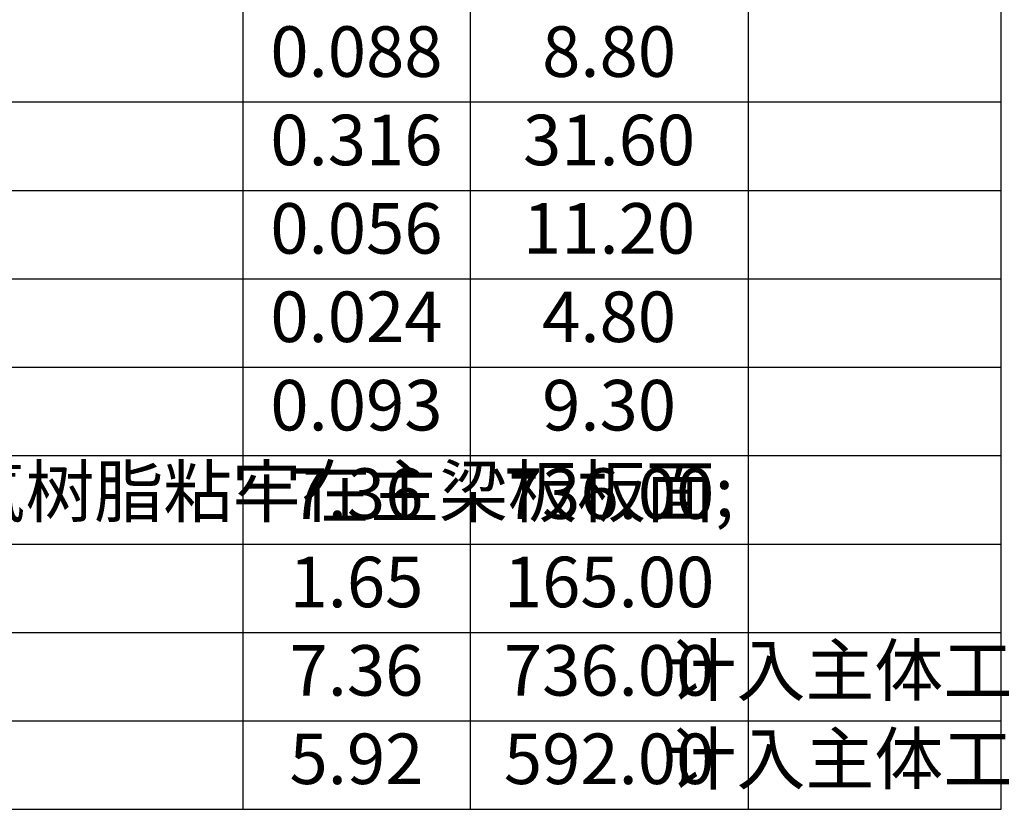
# Model space of a CAD drawing. Units: millimetres. Extents: x -3319 to 4140, y 17918 to 22483.
# Drawn here: x -422 to -344, y 20737 to 20800 of the extents above; entities that cross this region are included whole.
import ezdxf

# ---------------------------------------------------------------- set-up
doc = ezdxf.new("R2010")
doc.units = ezdxf.units.MM
doc.header["$LTSCALE"] = 4
doc.layers.add('文字', color=7, linetype='Continuous', lineweight=25)
doc.layers.add('注', color=2, linetype='Continuous')
doc.styles.add('纬地字体', font='fsdb_e.shx', dxfattribs={"width": 0.75, "bigfont": 'fsdb.shx'})

msp = doc.modelspace()

# ---------------------------------------------------------------- linework, layer by layer
at = {"color": 1}
for p, q in [((-404.374, 20863.924), (-404.374, 20744.924)), ((-364.374, 20863.924), (-364.374, 20744.924)), ((-344.374, 20863.924), (-344.374, 20744.924)), ((-404.374, 20856.924), (-404.374, 20737.924)), ((-386.374, 20856.924), (-386.374, 20744.924)), ((-364.374, 20856.924), (-364.374, 20737.924)), ((-344.374, 20856.924), (-344.374, 20737.924)), ((-386.374, 20849.924), (-386.374, 20737.924)), ((-344.374, 20793.924), (-524.374, 20793.924)), ((-344.374, 20786.924), (-524.374, 20786.924)), ((-344.374, 20779.924), (-524.374, 20779.924)), ((-344.374, 20772.924), (-524.374, 20772.924)), ((-344.374, 20765.924), (-524.374, 20765.924)), ((-344.374, 20758.924), (-524.374, 20758.924)), ((-344.374, 20751.924), (-524.374, 20751.924)), ((-344.374, 20744.924), (-524.374, 20744.924)), ((-344.374, 20737.924), (-524.374, 20737.924))]:
    msp.add_line(p, q, dxfattribs=at)
at = {"color": 7, "ltscale": 0.05}
msp.add_circle((-1165.669, 20329.876), 2153.126, dxfattribs=at)

# ---------------------------------------------------------------- texts
at = {"layer": '文字', "char_height": 4, "attachment_point": 5, "style": '纬地字体'}
for s, insert, width in [('0.088', (-395.374, 20797.424), 10), ('8.80', (-375.374, 20797.424), 10), ('0.316', (-395.374, 20790.424), 10), ('31.60', (-375.374, 20790.424), 10), ('0.056', (-395.374, 20783.424), 10), ('11.20', (-375.374, 20783.424), 10), ('0.024', (-395.374, 20776.424), 10), ('4.80', (-375.374, 20776.424), 10), ('0.093', (-395.374, 20769.424), 10), ('9.30', (-375.374, 20769.424), 10), ('7.36', (-395.374, 20762.424), 10), ('736.00', (-375.374, 20762.424), 10), ('1.65', (-395.374, 20755.424), 10), ('165.00', (-375.374, 20755.424), 10), ('计入主体工程', (-354.374, 20748.424), 20), ('7.36', (-395.374, 20748.424), 10), ('736.00', (-375.374, 20748.424), 10), ('计入主体工程', (-354.374, 20741.424), 20), ('5.92', (-395.374, 20741.424), 10), ('592.00', (-375.374, 20741.424), 10)]:
    msp.add_mtext(s, dxfattribs=dict(at, insert=insert, width=width))
at = {"layer": '注', "insert": (-677.147, 20798.439), "char_height": 4, "width": 130, "attachment_point": 1, "style": '纬地字体'}
msp.add_mtext('注：\\P1.本图尺寸以毫米为单位；\\P2.横梁的搭接方向应与行车方向一致；\\P3.所有钢构件均应进行热浸镀锌处理。\\P4.本图适用于路侧小桥、通道、明涵路段处护栏的设置;\\P5.底座钢板应与套筒焊接在一起并同时打入混凝土中，两者应与结构主筋进行可靠连接或将底座钢板用环氧树脂粘牢在主梁板板面;\\P6.在浇注混凝土时, 应保持预埋钢板和套筒位置的正确,预埋钢板应水平,以保证立柱安装的垂直度.\\P7.   L=2000  (mm)、L1=1000 (mm)、N=2（个）。', dxfattribs=at)

doc.saveas('drawing.dxf')
